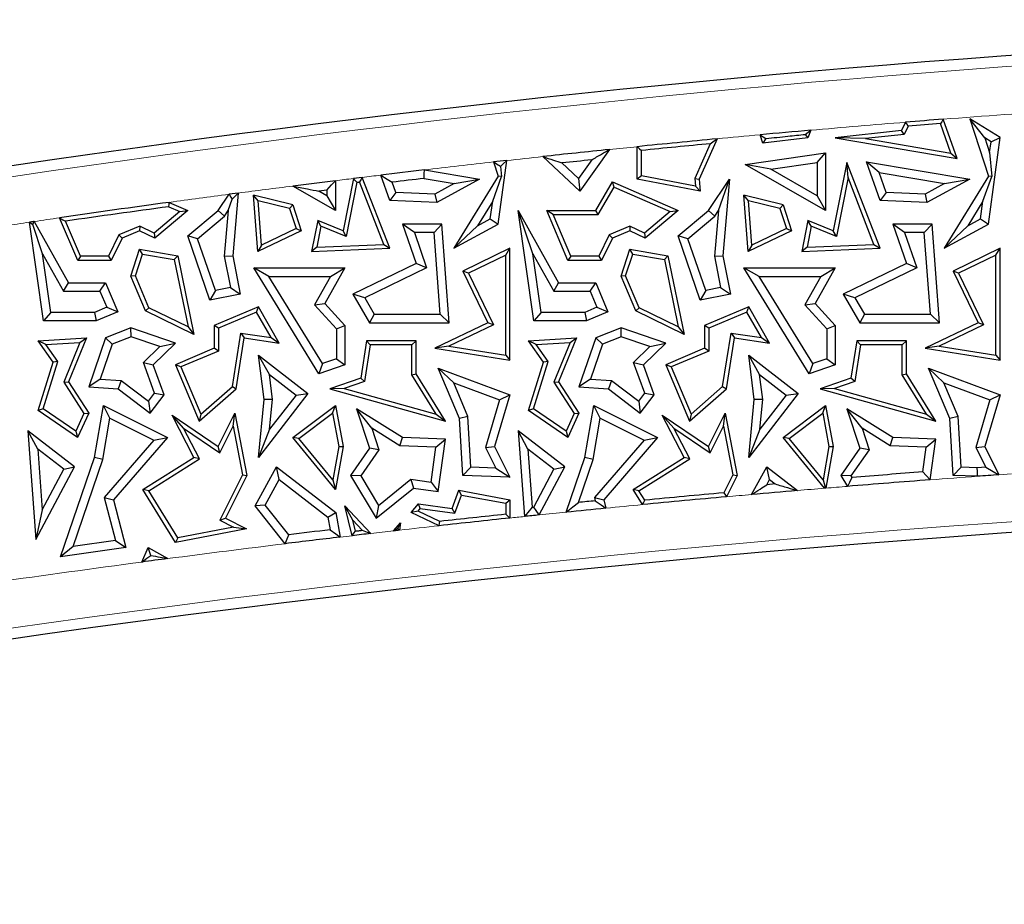
# Model space of a CAD drawing. Units: millimetres. Extents: x 0 to 420, y 0 to 297.
# Drawn here: x 132 to 140, y 136 to 143 of the extents above; entities that cross this region are included whole.
import ezdxf

# ---------------------------------------------------------------- set-up
doc = ezdxf.new("R2010")
doc.units = ezdxf.units.MM

msp = doc.modelspace()

# ---------------------------------------------------------------- linework, layer by layer
at = {"color": 7, "linetype": 'Continuous', "lineweight": 25}
for p, q in [((139.4288, 142.1757), (139.3941, 142.1067)), ((139.4514, 142.1422), (139.417, 142.0738)), ((139.807, 141.9171), (139.7199, 142.1636)), ((139.8602, 141.8723), (139.7442, 142.2009)), ((140.0918, 142.0448), (139.9662, 142.2048)), ((140.2197, 142.049), (139.9662, 142.2048)), ((139.9662, 142.2048), (140.1208, 141.7244)), ((138.2343, 142.0009), (138.2115, 142.0704)), ((138.6124, 142.0456), (138.2343, 142.0009)), ((138.59, 142.0738), (138.6124, 142.0456)), ((138.635, 142.1086), (138.6124, 142.0456)), ((139.3941, 142.1067), (138.8401, 142.0456)), ((139.0943, 142.0382), (138.8401, 142.0456)), ((138.8401, 142.0456), (139.8602, 141.8723)), ((139.417, 142.0738), (139.0943, 142.0382)), ((139.417, 142.0738), (139.3941, 142.1067)), ((140.1208, 141.3233), (140.2197, 142.049)), ((140.1436, 142.013), (140.2197, 142.049)), ((137.1846, 141.6986), (137.1846, 141.9712)), ((137.7954, 141.9959), (137.6654, 141.7046)), ((137.8523, 142.0368), (137.7014, 141.6986)), ((138.2588, 142.0393), (138.2343, 142.0009)), ((138.2608, 142.0395), (138.2588, 142.0393)), ((138.2588, 142.0393), (138.2608, 142.0395)), ((138.2588, 142.0393), (138.2588, 142.0393)), ((139.0943, 142.0382), (139.807, 141.9171)), ((140.1436, 142.013), (140.0918, 142.0448)), ((140.0918, 142.0448), (140.1312, 141.9222)), ((140.1312, 141.9222), (140.1436, 142.013)), ((136.7041, 141.5989), (136.3944, 141.8884)), ((136.9512, 141.9473), (136.7041, 141.5989)), ((137.2199, 141.7278), (137.2199, 141.9393)), ((138.0879, 141.8228), (138.7597, 141.9198)), ((138.6892, 141.8384), (138.7597, 141.9198)), ((138.7597, 141.9198), (138.7597, 141.4387)), ((139.807, 141.9171), (139.8602, 141.8723)), ((140.1312, 141.9222), (140.149, 141.721)), ((136.0933, 141.8553), (135.9826, 141.843)), ((135.9826, 141.843), (136.0208, 141.7244)), ((136.0208, 141.3233), (136.0933, 141.8553)), ((136.0416, 141.8049), (136.049, 141.721)), ((136.6933, 141.7055), (136.5551, 141.8347)), ((136.8036, 141.861), (136.6933, 141.7055)), ((138.3008, 141.7823), (138.0879, 141.8228)), ((138.7597, 141.4387), (138.0879, 141.8228)), ((138.3008, 141.7823), (138.6892, 141.8384)), ((138.6892, 141.8384), (138.6892, 141.5603)), ((138.9367, 141.8389), (138.8237, 141.2684)), ((138.9477, 141.713), (138.9367, 141.8389)), ((139.2149, 141.1213), (138.9367, 141.8389)), ((139.2068, 141.7552), (139.1004, 141.8446)), ((139.1004, 141.8446), (139.9662, 141.6986)), ((139.2149, 141.5205), (139.1004, 141.8446)), ((135.1149, 141.5205), (135.0398, 141.7333)), ((135.4038, 141.7766), (135.8662, 141.6986)), ((136.0208, 141.7244), (135.65, 141.1213)), ((135.976, 141.5168), (136.049, 141.721)), ((136.049, 141.721), (136.0208, 141.7244)), ((137.2199, 141.7278), (137.1846, 141.6986)), ((137.6711, 141.6422), (137.2199, 141.7278)), ((138.6892, 141.5603), (138.3008, 141.7823)), ((139.2068, 141.7552), (139.7534, 141.663)), ((139.2656, 141.5889), (139.2068, 141.7552)), ((140.1208, 141.7244), (139.75, 141.1213)), ((140.076, 141.5168), (140.149, 141.721)), ((140.149, 141.721), (140.1208, 141.7244)), ((134.6597, 141.4387), (134.304, 141.6421)), ((134.6597, 141.6868), (134.6597, 141.4387)), ((134.8102, 141.7053), (134.7237, 141.2684)), ((134.8399, 141.6734), (134.75, 141.2196)), ((134.8849, 141.7145), (134.8102, 141.7053)), ((135.0642, 141.1544), (134.862, 141.6762)), ((135.1149, 141.1213), (134.8849, 141.7145)), ((135.1656, 141.5889), (135.1356, 141.6738)), ((135.4021, 141.7054), (135.6534, 141.663)), ((135.6534, 141.663), (135.491, 141.5745)), ((135.8662, 141.6986), (135.5075, 141.5031)), ((135.6534, 141.663), (135.8662, 141.6986)), ((136.6933, 141.7055), (136.7041, 141.5989)), ((136.8371, 141.4387), (136.9761, 141.676)), ((136.9907, 141.6313), (136.9761, 141.676)), ((136.9761, 141.676), (137.5256, 141.4387)), ((137.7105, 141.5989), (137.1846, 141.6986)), ((137.6654, 141.7046), (137.6711, 141.6422)), ((137.6654, 141.7046), (137.7014, 141.6986)), ((137.6711, 141.6422), (137.7105, 141.5989)), ((137.7014, 141.6986), (137.7105, 141.5989)), ((137.7795, 141.4387), (137.9572, 141.6986)), ((137.8633, 141.4363), (137.9572, 141.6986)), ((137.9572, 141.6986), (137.9009, 141.0595)), ((138.9477, 141.713), (138.85, 141.2196)), ((139.1642, 141.1544), (138.9477, 141.713)), ((139.7534, 141.663), (139.591, 141.5745)), ((139.9662, 141.6986), (139.6075, 141.5031)), ((139.7534, 141.663), (139.9662, 141.6986)), ((133.6795, 141.4387), (133.7713, 141.5729)), ((133.847, 141.5829), (133.7713, 141.5729)), ((133.847, 141.5829), (133.8009, 141.0595)), ((134.0143, 141.519), (133.9755, 141.565)), ((134.0113, 141.094), (133.9755, 141.565)), ((134.304, 141.4834), (133.9755, 141.565)), ((134.5892, 141.6069), (134.5222, 141.5985)), ((134.5892, 141.5603), (134.5222, 141.5985)), ((134.5892, 141.6069), (134.5892, 141.5603)), ((134.5892, 141.5603), (134.6597, 141.4387)), ((135.1656, 141.5889), (135.1149, 141.5205)), ((135.491, 141.5745), (135.1656, 141.5889)), ((135.491, 141.5745), (135.5075, 141.5031)), ((136.8573, 141.4034), (136.9907, 141.6313)), ((136.9907, 141.6313), (137.4592, 141.4289)), ((138.1143, 141.519), (138.0755, 141.565)), ((138.404, 141.4834), (138.0755, 141.565)), ((138.1113, 141.094), (138.0755, 141.565)), ((138.6892, 141.5603), (138.7597, 141.4387)), ((139.2656, 141.5889), (139.2149, 141.5205)), ((139.591, 141.5745), (139.2656, 141.5889)), ((139.591, 141.5745), (139.6075, 141.5031)), ((133.2656, 141.4693), (133.3592, 141.4289)), ((133.2706, 141.5056), (133.4256, 141.4387)), ((133.7633, 141.4363), (133.7971, 141.5309)), ((134.0425, 141.1481), (134.0143, 141.519)), ((134.2766, 141.4538), (134.0143, 141.519)), ((134.2766, 141.4538), (134.304, 141.4834)), ((134.304, 141.4834), (134.3745, 141.2684)), ((135.5075, 141.5031), (135.1149, 141.5205)), ((135.976, 141.5168), (135.8488, 141.3099)), ((135.9557, 141.3682), (135.976, 141.5168)), ((138.3766, 141.4538), (138.1143, 141.519)), ((138.1425, 141.1481), (138.1143, 141.519)), ((138.3766, 141.4538), (138.404, 141.4834)), ((138.404, 141.4834), (138.4745, 141.2684)), ((139.6075, 141.5031), (139.2149, 141.5205)), ((140.076, 141.5168), (139.9488, 141.3099)), ((140.0557, 141.3682), (140.076, 141.5168)), ((133.3592, 141.4289), (133.1445, 141.2482)), ((133.4256, 141.4387), (133.1497, 141.2065)), ((133.3592, 141.4289), (133.4256, 141.4387)), ((133.4256, 141.2245), (133.6795, 141.4387)), ((133.508, 141.2017), (133.7323, 141.391)), ((133.7323, 141.391), (133.6795, 141.4387)), ((133.7633, 141.4363), (133.7297, 141.0557)), ((133.7323, 141.391), (133.7633, 141.4363)), ((134.2766, 141.4538), (134.3313, 141.2868)), ((136.3116, 141.0741), (136.1887, 141.4387)), ((136.1887, 141.4387), (136.5272, 140.8329)), ((136.3197, 140.5148), (136.1887, 141.4387)), ((136.4805, 141.4034), (136.4273, 141.4387)), ((136.4273, 141.4387), (136.8371, 141.4387)), ((136.605, 141.0191), (136.4273, 141.4387)), ((136.6284, 141.0544), (136.4805, 141.4034)), ((136.4805, 141.4034), (136.8573, 141.4034)), ((136.8573, 141.4034), (136.8371, 141.4387)), ((137.4592, 141.4289), (137.2445, 141.2482)), ((137.5256, 141.4387), (137.2497, 141.2065)), ((137.4592, 141.4289), (137.5256, 141.4387)), ((137.5256, 141.2245), (137.7795, 141.4387)), ((137.608, 141.2017), (137.8323, 141.391)), ((137.8323, 141.391), (137.7795, 141.4387)), ((137.8633, 141.4363), (137.8297, 141.0557)), ((137.8323, 141.391), (137.8633, 141.4363)), ((138.3766, 141.4538), (138.4313, 141.2868)), ((132.2197, 140.5148), (132.1028, 141.3397)), ((132.2116, 141.0741), (132.1286, 141.3204)), ((132.1409, 141.3453), (132.4272, 140.8329)), ((132.505, 141.0191), (132.3537, 141.3764)), ((132.5284, 141.0544), (132.404, 141.3481)), ((133.0234, 141.3072), (132.8502, 141.2338)), ((133.0234, 141.3072), (133.0224, 141.2684)), ((133.1445, 141.2482), (133.0234, 141.3072)), ((134.5124, 141.3547), (134.4608, 141.094)), ((134.5387, 141.3059), (134.5041, 141.1311)), ((134.5387, 141.3059), (134.5124, 141.3547)), ((134.7237, 141.2684), (134.5124, 141.3547)), ((134.75, 141.2196), (134.5387, 141.3059)), ((135.3204, 141.2528), (135.2214, 141.3233)), ((135.2214, 141.3233), (135.3355, 140.9931)), ((135.5507, 141.3233), (135.2214, 141.3233)), ((135.4852, 141.2528), (135.5507, 141.3233)), ((135.6115, 140.4988), (135.5507, 141.3233)), ((135.65, 141.1213), (136.0208, 141.3233)), ((135.8488, 141.3099), (135.65, 141.1213)), ((135.8488, 141.3099), (135.9557, 141.3682)), ((135.9557, 141.3682), (136.0208, 141.3233)), ((137.1234, 141.3072), (136.9502, 141.2338)), ((137.1234, 141.3072), (137.1224, 141.2684)), ((137.2445, 141.2482), (137.1234, 141.3072)), ((138.6124, 141.3547), (138.5608, 141.094)), ((138.6387, 141.3059), (138.6041, 141.1311)), ((138.6387, 141.3059), (138.6124, 141.3547)), ((138.8237, 141.2684), (138.6124, 141.3547)), ((138.85, 141.2196), (138.6387, 141.3059)), ((139.4204, 141.2528), (139.3214, 141.3233)), ((139.6507, 141.3233), (139.3214, 141.3233)), ((139.3214, 141.3233), (139.4355, 140.9931)), ((139.5852, 141.2528), (139.6507, 141.3233)), ((139.7115, 140.4988), (139.6507, 141.3233)), ((139.75, 141.1213), (140.1208, 141.3233)), ((139.9488, 141.3099), (139.75, 141.1213)), ((139.9488, 141.3099), (140.0557, 141.3682)), ((140.0557, 141.3682), (140.1208, 141.3233)), ((132.8502, 141.2338), (132.7628, 141.0544)), ((132.8502, 141.2338), (132.8761, 141.2065)), ((133.0224, 141.2684), (132.8761, 141.2065)), ((133.1497, 141.2065), (133.0224, 141.2684)), ((133.1445, 141.2482), (133.1497, 141.2065)), ((133.508, 141.2017), (133.4256, 141.2245)), ((133.6105, 140.6871), (133.4256, 141.2245)), ((134.3745, 141.2684), (134.0113, 141.094)), ((134.3313, 141.2868), (134.0425, 141.1481)), ((134.3313, 141.2868), (134.3745, 141.2684)), ((134.75, 141.2196), (134.7237, 141.2684)), ((135.3204, 141.2528), (135.4226, 140.9569)), ((135.4852, 141.2528), (135.3204, 141.2528)), ((135.5356, 140.5694), (135.4852, 141.2528)), ((136.9502, 141.2338), (136.8628, 141.0544)), ((136.9502, 141.2338), (136.9761, 141.2065)), ((137.1224, 141.2684), (136.9761, 141.2065)), ((137.2497, 141.2065), (137.1224, 141.2684)), ((137.2445, 141.2482), (137.2497, 141.2065)), ((137.608, 141.2017), (137.5256, 141.2245)), ((137.7105, 140.6871), (137.5256, 141.2245)), ((138.4745, 141.2684), (138.1113, 141.094)), ((138.4313, 141.2868), (138.1425, 141.1481)), ((138.4313, 141.2868), (138.4745, 141.2684)), ((138.85, 141.2196), (138.8237, 141.2684)), ((139.5852, 141.2528), (139.4204, 141.2528)), ((139.4204, 141.2528), (139.5226, 140.9569)), ((139.6356, 140.5694), (139.5852, 141.2528)), ((132.8761, 141.2065), (132.7849, 141.0191)), ((133.6572, 140.7682), (133.508, 141.2017)), ((134.0425, 141.1481), (134.0113, 141.094)), ((134.5041, 141.1311), (135.0642, 141.1544)), ((135.0642, 141.1544), (135.1149, 141.1213)), ((136.9761, 141.2065), (136.8849, 141.0191)), ((137.7572, 140.7682), (137.608, 141.2017)), ((138.1425, 141.1481), (138.1113, 141.094)), ((138.6041, 141.1311), (139.1642, 141.1544)), ((139.1642, 141.1544), (139.2149, 141.1213)), ((132.2116, 141.0741), (132.3858, 140.7624)), ((132.2809, 140.5853), (132.2116, 141.0741)), ((132.9492, 140.8894), (133.0224, 141.1128)), ((132.9869, 140.891), (133.0464, 141.073)), ((133.0464, 141.073), (133.0224, 141.1128)), ((133.0224, 141.1128), (133.3409, 141.0595)), ((133.0464, 141.073), (133.3112, 141.0287)), ((133.3112, 141.0287), (133.3409, 141.0595)), ((133.3409, 141.0595), (133.477, 140.401)), ((133.7297, 141.0557), (133.8009, 141.0595)), ((133.8009, 141.0595), (133.8643, 140.7371)), ((134.5041, 141.1311), (134.4608, 141.094)), ((134.4608, 141.094), (135.1149, 141.1213)), ((136.1197, 141.1213), (135.7254, 140.9304)), ((136.0844, 141.065), (135.7725, 140.914)), ((136.0844, 141.065), (136.1197, 141.1213)), ((136.0844, 140.2277), (136.0844, 141.065)), ((136.1197, 140.1865), (136.1197, 141.1213)), ((136.3116, 141.0741), (136.4858, 140.7624)), ((136.3809, 140.5853), (136.3116, 141.0741)), ((137.0492, 140.8894), (137.1224, 141.1128)), ((137.0869, 140.891), (137.1464, 141.073)), ((137.1464, 141.073), (137.1224, 141.1128)), ((137.1224, 141.1128), (137.4409, 141.0595)), ((137.1464, 141.073), (137.4112, 141.0287)), ((137.4112, 141.0287), (137.4409, 141.0595)), ((137.4409, 141.0595), (137.577, 140.401)), ((137.8297, 141.0557), (137.9009, 141.0595)), ((137.9009, 141.0595), (137.9643, 140.7371)), ((138.6041, 141.1311), (138.5608, 141.094)), ((138.5608, 141.094), (139.2149, 141.1213)), ((140.2197, 141.1213), (139.8254, 140.9304)), ((140.1844, 141.065), (139.8725, 140.914)), ((140.1844, 141.065), (140.2197, 141.1213)), ((140.1844, 140.2277), (140.1844, 141.065)), ((140.2197, 140.1865), (140.2197, 141.1213)), ((132.5284, 141.0544), (132.505, 141.0191)), ((132.7849, 141.0191), (132.505, 141.0191)), ((132.7628, 141.0544), (132.5284, 141.0544)), ((132.7628, 141.0544), (132.7849, 141.0191)), ((133.3112, 141.0287), (133.428, 140.4641)), ((133.7297, 141.0557), (133.7815, 140.7927)), ((135.3355, 140.9931), (134.8062, 140.7371)), ((135.4226, 140.9569), (135.3355, 140.9931)), ((136.6284, 141.0544), (136.605, 141.0191)), ((136.8849, 141.0191), (136.605, 141.0191)), ((136.8628, 141.0544), (136.6284, 141.0544)), ((136.8628, 141.0544), (136.8849, 141.0191)), ((137.4112, 141.0287), (137.528, 140.4641)), ((137.8297, 141.0557), (137.8815, 140.7927)), ((139.4355, 140.9931), (138.9062, 140.7371)), ((139.5226, 140.9569), (139.4355, 140.9931)), ((134.1035, 140.8864), (133.9771, 140.957)), ((133.9771, 140.957), (134.7401, 140.957)), ((134.5221, 140.0728), (133.9771, 140.957)), ((134.7401, 140.957), (134.5719, 140.6586)), ((134.6194, 140.8864), (134.7401, 140.957)), ((135.4226, 140.9569), (134.9055, 140.7068)), ((135.7725, 140.914), (135.7254, 140.9304)), ((135.7254, 140.9304), (135.9342, 140.4988)), ((135.7725, 140.914), (135.9813, 140.4825)), ((138.2035, 140.8864), (138.0771, 140.957)), ((138.0771, 140.957), (138.8401, 140.957)), ((138.6221, 140.0728), (138.0771, 140.957)), ((138.8401, 140.957), (138.6719, 140.6586)), ((138.7194, 140.8864), (138.8401, 140.957)), ((139.5226, 140.9569), (139.0055, 140.7068)), ((139.8725, 140.914), (139.8254, 140.9304)), ((139.8254, 140.9304), (140.0342, 140.4988)), ((139.8725, 140.914), (140.0813, 140.4825)), ((132.3858, 140.7624), (132.4272, 140.8329)), ((132.4272, 140.8329), (132.7371, 140.8329)), ((132.6904, 140.7624), (132.7371, 140.8329)), ((132.7371, 140.8329), (132.8395, 140.5912)), ((132.9869, 140.891), (132.9492, 140.8894)), ((133.0728, 140.5978), (132.9492, 140.8894)), ((133.1001, 140.6238), (132.9869, 140.891)), ((134.1035, 140.8864), (134.6194, 140.8864)), ((134.5526, 140.1578), (134.1035, 140.8864)), ((134.6194, 140.8864), (134.4852, 140.6486)), ((136.4858, 140.7624), (136.5272, 140.8329)), ((136.5272, 140.8329), (136.8371, 140.8329)), ((136.7904, 140.7624), (136.8371, 140.8329)), ((136.8371, 140.8329), (136.9395, 140.5912)), ((137.0869, 140.891), (137.0492, 140.8894)), ((137.1728, 140.5978), (137.0492, 140.8894)), ((137.2001, 140.6238), (137.0869, 140.891)), ((138.2035, 140.8864), (138.7194, 140.8864)), ((138.6526, 140.1578), (138.2035, 140.8864)), ((138.7194, 140.8864), (138.5852, 140.6486)), ((132.3858, 140.7624), (132.6904, 140.7624)), ((132.6904, 140.7624), (132.7471, 140.6286)), ((133.6572, 140.7682), (133.6105, 140.6871)), ((133.8643, 140.7371), (133.6105, 140.6871)), ((133.7815, 140.7927), (133.6572, 140.7682)), ((133.7815, 140.7927), (133.8643, 140.7371)), ((134.9055, 140.7068), (134.8062, 140.7371)), ((134.8062, 140.7371), (134.9447, 140.4988)), ((136.4858, 140.7624), (136.7904, 140.7624)), ((136.7904, 140.7624), (136.8471, 140.6286)), ((137.7572, 140.7682), (137.7105, 140.6871)), ((137.9643, 140.7371), (137.7105, 140.6871)), ((137.8815, 140.7927), (137.7572, 140.7682)), ((137.8815, 140.7927), (137.9643, 140.7371)), ((139.0055, 140.7068), (138.9062, 140.7371)), ((138.9062, 140.7371), (139.0447, 140.4988)), ((134.4852, 140.6486), (134.5719, 140.6586)), ((134.4852, 140.6486), (134.6696, 140.4485)), ((134.5719, 140.6586), (134.7401, 140.476)), ((134.9055, 140.7068), (134.9853, 140.5694)), ((138.5852, 140.6486), (138.6719, 140.6586)), ((138.5852, 140.6486), (138.7696, 140.4485)), ((138.6719, 140.6586), (138.8401, 140.476)), ((139.0055, 140.7068), (139.0853, 140.5694)), ((132.2809, 140.5853), (132.2197, 140.5148)), ((132.6449, 140.5853), (132.2809, 140.5853)), ((132.7471, 140.6286), (132.6449, 140.5853)), ((132.6449, 140.5853), (132.6592, 140.5148)), ((132.8395, 140.5912), (132.6592, 140.5148)), ((132.7471, 140.6286), (132.8395, 140.5912)), ((133.1001, 140.6238), (133.0728, 140.5978)), ((133.477, 140.401), (133.0728, 140.5978)), ((133.428, 140.4641), (133.1001, 140.6238)), ((134.0163, 140.6322), (133.6465, 140.4755)), ((134.0013, 140.5875), (133.6818, 140.4521)), ((134.0013, 140.5875), (134.0163, 140.6322)), ((134.1235, 140.3744), (134.0013, 140.5875)), ((134.1903, 140.3288), (134.0163, 140.6322)), ((134.9853, 140.5694), (134.9447, 140.4988)), ((134.9853, 140.5694), (135.5356, 140.5694)), ((135.5356, 140.5694), (135.6115, 140.4988)), ((136.3809, 140.5853), (136.3197, 140.5148)), ((136.7449, 140.5853), (136.3809, 140.5853)), ((136.8471, 140.6286), (136.7449, 140.5853)), ((136.7449, 140.5853), (136.7592, 140.5148)), ((136.9395, 140.5912), (136.7592, 140.5148)), ((136.8471, 140.6286), (136.9395, 140.5912)), ((137.2001, 140.6238), (137.1728, 140.5978)), ((137.577, 140.401), (137.1728, 140.5978)), ((137.528, 140.4641), (137.2001, 140.6238)), ((138.1163, 140.6322), (137.7465, 140.4755)), ((138.1013, 140.5875), (137.7818, 140.4521)), ((138.1013, 140.5875), (138.1163, 140.6322)), ((138.2235, 140.3744), (138.1013, 140.5875)), ((138.2903, 140.3288), (138.1163, 140.6322)), ((139.0853, 140.5694), (139.0447, 140.4988)), ((139.0853, 140.5694), (139.6356, 140.5694)), ((139.6356, 140.5694), (139.7115, 140.4988)), ((132.6592, 140.5148), (132.2197, 140.5148)), ((134.9447, 140.4988), (135.6115, 140.4988)), ((135.9342, 140.4988), (135.4922, 140.2849)), ((135.9813, 140.4825), (135.609, 140.3023)), ((135.9813, 140.4825), (135.9342, 140.4988)), ((136.7592, 140.5148), (136.3197, 140.5148)), ((139.0447, 140.4988), (139.7115, 140.4988)), ((140.0342, 140.4988), (139.5922, 140.2849)), ((140.0813, 140.4825), (139.709, 140.3023)), ((140.0813, 140.4825), (140.0342, 140.4988)), ((132.9492, 140.4566), (132.7371, 140.3721)), ((132.9511, 140.3814), (132.9492, 140.4566)), ((133.3221, 140.3288), (132.9492, 140.4566)), ((133.428, 140.4641), (133.477, 140.401)), ((133.6818, 140.4521), (133.6465, 140.4755)), ((133.6465, 140.4755), (133.6465, 140.2849)), ((133.6818, 140.4521), (133.6818, 140.2616)), ((133.7986, 139.9644), (133.869, 140.4122)), ((133.869, 140.4122), (133.8984, 140.3721)), ((133.869, 140.4122), (134.1235, 140.3744)), ((134.6696, 140.4485), (134.7401, 140.476)), ((134.6696, 140.4485), (134.6696, 140.1979)), ((134.7401, 140.476), (134.7401, 140.1475)), ((137.0492, 140.4566), (136.8371, 140.3721)), ((137.0511, 140.3814), (137.0492, 140.4566)), ((137.4221, 140.3288), (137.0492, 140.4566)), ((137.528, 140.4641), (137.577, 140.401)), ((137.7818, 140.4521), (137.7465, 140.4755)), ((137.7465, 140.4755), (137.7465, 140.2849)), ((137.7818, 140.4521), (137.7818, 140.2616)), ((137.8986, 139.9644), (137.969, 140.4122)), ((137.969, 140.4122), (137.9984, 140.3721)), ((137.969, 140.4122), (138.2235, 140.3744)), ((138.7696, 140.4485), (138.8401, 140.476)), ((138.7696, 140.4485), (138.7696, 140.1979)), ((138.8401, 140.476), (138.8401, 140.1475)), ((132.1742, 140.3486), (132.5774, 140.3721)), ((132.2392, 140.3171), (132.1742, 140.3486)), ((132.3001, 140.168), (132.1742, 140.3486)), ((132.2392, 140.3171), (132.5236, 140.3337)), ((132.3389, 140.1739), (132.2392, 140.3171)), ((132.5236, 140.3337), (132.3875, 140.001)), ((132.5774, 140.3721), (132.4272, 140.0048)), ((132.5236, 140.3337), (132.5774, 140.3721)), ((132.7371, 140.3721), (132.5972, 139.9638)), ((132.7933, 140.3186), (132.6936, 140.0276)), ((132.7933, 140.3186), (132.7371, 140.3721)), ((132.9511, 140.3814), (132.7933, 140.3186)), ((133.1906, 140.2993), (132.9511, 140.3814)), ((133.1357, 140.1475), (133.3221, 140.3288)), ((133.1906, 140.2993), (133.3221, 140.3288)), ((133.8314, 139.9462), (133.8984, 140.3721)), ((133.8984, 140.3721), (134.1903, 140.3288)), ((134.1235, 140.3744), (134.1903, 140.3288)), ((134.9211, 140.3486), (134.8719, 140.0348)), ((134.9513, 140.3133), (134.9211, 140.3486)), ((135.3355, 140.3486), (134.9211, 140.3486)), ((135.3002, 140.3133), (135.3355, 140.3486)), ((135.3355, 140.0728), (135.3355, 140.3486)), ((136.2742, 140.3486), (136.6774, 140.3721)), ((136.3392, 140.3171), (136.2742, 140.3486)), ((136.4001, 140.168), (136.2742, 140.3486)), ((136.3392, 140.3171), (136.6236, 140.3337)), ((136.4389, 140.1739), (136.3392, 140.3171)), ((136.6236, 140.3337), (136.4875, 140.001)), ((136.6774, 140.3721), (136.5272, 140.0048)), ((136.6236, 140.3337), (136.6774, 140.3721)), ((136.8371, 140.3721), (136.6972, 139.9638)), ((136.8933, 140.3186), (136.7936, 140.0276)), ((136.8933, 140.3186), (136.8371, 140.3721)), ((137.0511, 140.3814), (136.8933, 140.3186)), ((137.2906, 140.2993), (137.0511, 140.3814)), ((137.2357, 140.1475), (137.4221, 140.3288)), ((137.2906, 140.2993), (137.4221, 140.3288)), ((137.9314, 139.9462), (137.9984, 140.3721)), ((137.9984, 140.3721), (138.2903, 140.3288)), ((138.2235, 140.3744), (138.2903, 140.3288)), ((139.0211, 140.3486), (138.9719, 140.0348)), ((139.0513, 140.3133), (139.0211, 140.3486)), ((139.4355, 140.3486), (139.0211, 140.3486)), ((139.4002, 140.3133), (139.4355, 140.3486)), ((139.4355, 140.0728), (139.4355, 140.3486)), ((133.0538, 140.1663), (133.1906, 140.2993)), ((133.6465, 140.2849), (133.3221, 140.1475)), ((133.6818, 140.2616), (133.3684, 140.1288)), ((133.6818, 140.2616), (133.6465, 140.2849)), ((134.9513, 140.3133), (134.9034, 140.0084)), ((135.3002, 140.3133), (134.9513, 140.3133)), ((135.3002, 140.0628), (135.3002, 140.3133)), ((135.609, 140.3023), (135.4922, 140.2849)), ((135.4922, 140.2849), (136.1197, 140.1865)), ((135.609, 140.3023), (136.0844, 140.2277)), ((137.1538, 140.1663), (137.2906, 140.2993)), ((137.7465, 140.2849), (137.4221, 140.1475)), ((137.7818, 140.2616), (137.4684, 140.1288)), ((137.7818, 140.2616), (137.7465, 140.2849)), ((139.0513, 140.3133), (139.0034, 140.0084)), ((139.4002, 140.3133), (139.0513, 140.3133)), ((139.4002, 140.0628), (139.4002, 140.3133)), ((139.709, 140.3023), (139.5922, 140.2849)), ((139.5922, 140.2849), (140.2197, 140.1865)), ((139.709, 140.3023), (140.1844, 140.2277)), ((132.1742, 139.7642), (132.3001, 140.168)), ((132.2156, 139.7786), (132.3389, 140.1739)), ((132.3389, 140.1739), (132.3001, 140.168)), ((133.0538, 140.1663), (133.1357, 140.1475)), ((133.1472, 139.909), (133.0538, 140.1663)), ((134.1076, 140.0665), (134.0163, 140.2263)), ((134.0163, 140.2263), (134.4297, 139.9066)), ((134.0631, 139.8569), (134.0163, 140.2263)), ((134.5526, 140.1578), (134.5221, 140.0728)), ((134.6696, 140.1979), (134.5526, 140.1578)), ((134.6696, 140.1979), (134.7401, 140.1475)), ((136.0844, 140.2277), (136.1197, 140.1865)), ((136.2742, 139.7642), (136.4001, 140.168)), ((136.3156, 139.7786), (136.4389, 140.1739)), ((136.4389, 140.1739), (136.4001, 140.168)), ((137.1538, 140.1663), (137.2357, 140.1475)), ((137.2472, 139.909), (137.1538, 140.1663)), ((138.2076, 140.0665), (138.1163, 140.2263)), ((138.1163, 140.2263), (138.5297, 139.9066)), ((138.1631, 139.8569), (138.1163, 140.2263)), ((138.6526, 140.1578), (138.6221, 140.0728)), ((138.7696, 140.1979), (138.6526, 140.1578)), ((138.7696, 140.1979), (138.8401, 140.1475)), ((140.1844, 140.2277), (140.2197, 140.1865)), ((133.2266, 139.897), (133.1357, 140.1475)), ((133.3684, 140.1288), (133.3221, 140.1475)), ((133.3221, 140.1475), (133.5215, 139.677)), ((133.3684, 140.1288), (133.535, 139.7355)), ((134.7401, 140.1475), (134.5221, 140.0728)), ((135.3002, 140.0628), (135.3355, 140.0728)), ((135.5812, 139.677), (135.3355, 140.0728)), ((135.6494, 139.9959), (135.5207, 140.1188)), ((135.5207, 140.1188), (136.1197, 139.897)), ((135.699, 139.6978), (135.5207, 140.1188)), ((137.3266, 139.897), (137.2357, 140.1475)), ((137.4684, 140.1288), (137.4221, 140.1475)), ((137.4221, 140.1475), (137.6215, 139.677)), ((137.4684, 140.1288), (137.635, 139.7355)), ((138.8401, 140.1475), (138.6221, 140.0728)), ((139.4002, 140.0628), (139.4355, 140.0728)), ((139.6812, 139.677), (139.4355, 140.0728)), ((139.7494, 139.9959), (139.6207, 140.1188)), ((139.799, 139.6978), (139.6207, 140.1188)), ((139.6207, 140.1188), (140.2197, 139.897)), ((132.3875, 140.001), (132.4272, 140.0048)), ((132.3875, 140.001), (132.5571, 139.7406)), ((132.4272, 140.0048), (132.5972, 139.7436)), ((132.6936, 140.0276), (132.5972, 139.9638)), ((132.6936, 140.0276), (132.8691, 140.0151)), ((132.8691, 140.0151), (132.8432, 139.9462)), ((132.8691, 140.0151), (133.0966, 139.8424)), ((134.134, 139.8579), (134.1076, 140.0665)), ((134.1076, 140.0665), (134.3308, 139.8939)), ((134.8719, 140.0348), (134.6144, 139.9462)), ((134.9034, 140.0084), (134.7331, 139.9498)), ((134.9034, 140.0084), (134.8719, 140.0348)), ((135.5036, 139.7352), (135.3002, 140.0628)), ((135.6494, 139.9959), (136.0333, 139.8537)), ((135.7688, 139.714), (135.6494, 139.9959)), ((136.4875, 140.001), (136.5272, 140.0048)), ((136.4875, 140.001), (136.6571, 139.7406)), ((136.5272, 140.0048), (136.6972, 139.7436)), ((136.7936, 140.0276), (136.6972, 139.9638)), ((136.7936, 140.0276), (136.9691, 140.0151)), ((136.9691, 140.0151), (136.9432, 139.9462)), ((136.9691, 140.0151), (137.1966, 139.8424)), ((138.2076, 140.0665), (138.4308, 139.8939)), ((138.234, 139.8579), (138.2076, 140.0665)), ((138.9719, 140.0348), (138.7144, 139.9462)), ((139.0034, 140.0084), (138.8331, 139.9498)), ((139.0034, 140.0084), (138.9719, 140.0348)), ((139.6036, 139.7352), (139.4002, 140.0628)), ((139.8688, 139.714), (139.7494, 139.9959)), ((139.7494, 139.9959), (140.1333, 139.8537)), ((132.5972, 139.9638), (132.8432, 139.9462)), ((132.8432, 139.9462), (133.1101, 139.7436)), ((133.0966, 139.8424), (133.1472, 139.909)), ((133.1472, 139.909), (133.2266, 139.897)), ((133.5215, 139.677), (133.8314, 139.9462)), ((133.535, 139.7355), (133.7986, 139.9644)), ((133.7986, 139.9644), (133.8314, 139.9462)), ((134.4297, 139.9066), (134.0163, 139.372)), ((134.3308, 139.8939), (134.4297, 139.9066)), ((134.7331, 139.9498), (134.6144, 139.9462)), ((134.6144, 139.9462), (135.5812, 139.677)), ((134.7331, 139.9498), (135.5036, 139.7352)), ((136.6972, 139.9638), (136.9432, 139.9462)), ((136.9432, 139.9462), (137.2101, 139.7436)), ((137.1966, 139.8424), (137.2472, 139.909)), ((137.2472, 139.909), (137.3266, 139.897)), ((137.6215, 139.677), (137.9314, 139.9462)), ((137.635, 139.7355), (137.8986, 139.9644)), ((137.8986, 139.9644), (137.9314, 139.9462)), ((138.5297, 139.9066), (138.1163, 139.372)), ((138.4308, 139.8939), (138.5297, 139.9066)), ((138.8331, 139.9498), (138.7144, 139.9462)), ((138.7144, 139.9462), (139.6812, 139.677)), ((138.8331, 139.9498), (139.6036, 139.7352)), ((133.0966, 139.8424), (133.1101, 139.7436)), ((133.1101, 139.7436), (133.2266, 139.897)), ((134.0163, 139.372), (134.0631, 139.8569)), ((134.134, 139.8579), (134.0631, 139.8569)), ((134.3308, 139.8939), (134.11, 139.6084)), ((134.11, 139.6084), (134.134, 139.8579)), ((136.0333, 139.8537), (135.9155, 139.4564)), ((136.1197, 139.897), (135.991, 139.4632)), ((136.0333, 139.8537), (136.1197, 139.897)), ((137.1966, 139.8424), (137.2101, 139.7436)), ((137.2101, 139.7436), (137.3266, 139.897)), ((138.1163, 139.372), (138.1631, 139.8569)), ((138.234, 139.8579), (138.1631, 139.8569)), ((138.4308, 139.8939), (138.21, 139.6084)), ((138.21, 139.6084), (138.234, 139.8579)), ((140.1333, 139.8537), (140.0155, 139.4564)), ((140.2197, 139.897), (140.091, 139.4632)), ((140.1333, 139.8537), (140.2197, 139.897)), ((132.2156, 139.7786), (132.1742, 139.7642)), ((132.5035, 139.538), (132.1742, 139.7642)), ((132.4888, 139.5909), (132.2156, 139.7786)), ((132.5571, 139.7406), (132.4888, 139.5909)), ((132.5972, 139.7436), (132.5035, 139.538)), ((132.5571, 139.7406), (132.5972, 139.7436)), ((132.6465, 139.372), (132.7202, 139.8053)), ((132.7737, 139.6997), (132.7202, 139.8053)), ((132.7202, 139.8053), (133.2546, 139.538)), ((133.6795, 139.4632), (133.8194, 139.7428)), ((133.8045, 139.6343), (133.8194, 139.7428)), ((133.8194, 139.7428), (133.9205, 139.2222)), ((134.304, 139.538), (134.6597, 139.8053)), ((134.3546, 139.532), (134.6355, 139.743)), ((134.6355, 139.743), (134.6597, 139.8053)), ((134.6355, 139.743), (134.6878, 139.463)), ((134.6597, 139.8053), (134.7237, 139.4632)), ((134.9641, 139.6164), (134.8367, 139.7789)), ((134.8367, 139.7789), (134.9447, 139.4486)), ((135.2214, 139.5392), (134.8367, 139.7789)), ((136.3156, 139.7786), (136.2742, 139.7642)), ((136.6035, 139.538), (136.2742, 139.7642)), ((136.5888, 139.5909), (136.3156, 139.7786)), ((136.6571, 139.7406), (136.5888, 139.5909)), ((136.6972, 139.7436), (136.6035, 139.538)), ((136.6571, 139.7406), (136.6972, 139.7436)), ((136.7465, 139.372), (136.8202, 139.8053)), ((136.8737, 139.6997), (136.8202, 139.8053)), ((136.8202, 139.8053), (137.3546, 139.538)), ((137.7795, 139.4632), (137.9194, 139.7428)), ((137.9045, 139.6343), (137.9194, 139.7428)), ((137.9194, 139.7428), (138.0205, 139.2222)), ((138.404, 139.538), (138.7597, 139.8053)), ((138.4546, 139.532), (138.7355, 139.743)), ((138.7355, 139.743), (138.7597, 139.8053)), ((138.7355, 139.743), (138.7878, 139.463)), ((138.7597, 139.8053), (138.8237, 139.4632)), ((139.0641, 139.6164), (138.9367, 139.7789)), ((139.3214, 139.5392), (138.9367, 139.7789)), ((138.9367, 139.7789), (139.0447, 139.4486)), ((132.7151, 139.3546), (132.7737, 139.6997)), ((132.7737, 139.6997), (133.1418, 139.5156)), ((133.3891, 139.6177), (133.2935, 139.7253)), ((133.477, 139.372), (133.2935, 139.7253)), ((133.2935, 139.7253), (133.6795, 139.4632)), ((133.535, 139.7355), (133.5215, 139.677)), ((135.5036, 139.7352), (135.5812, 139.677)), ((135.7688, 139.714), (135.699, 139.6978)), ((135.7254, 139.2222), (135.699, 139.6978)), ((135.7922, 139.2903), (135.7688, 139.714)), ((136.8151, 139.3546), (136.8737, 139.6997)), ((136.8737, 139.6997), (137.2418, 139.5156)), ((137.4891, 139.6177), (137.3935, 139.7253)), ((137.577, 139.372), (137.3935, 139.7253)), ((137.3935, 139.7253), (137.7795, 139.4632)), ((137.635, 139.7355), (137.6215, 139.677)), ((139.6036, 139.7352), (139.6812, 139.677)), ((139.8688, 139.714), (139.799, 139.6978)), ((139.8254, 139.2222), (139.799, 139.6978)), ((139.8922, 139.2903), (139.8688, 139.714)), ((132.1705, 139.4415), (132.0887, 139.5939)), ((132.4783, 139.2926), (132.0887, 139.5939)), ((132.0887, 139.5939), (132.1547, 138.6868)), ((132.4888, 139.5909), (132.5035, 139.538)), ((133.5233, 139.3594), (133.3891, 139.6177)), ((133.3891, 139.6177), (133.693, 139.4113)), ((133.693, 139.4113), (133.8045, 139.6343)), ((133.8045, 139.6343), (133.8836, 139.2273)), ((134.11, 139.6084), (134.0163, 139.372)), ((134.9641, 139.6164), (135.0227, 139.4372)), ((135.2, 139.4694), (134.9641, 139.6164)), ((136.2705, 139.4415), (136.1887, 139.5939)), ((136.5783, 139.2926), (136.1887, 139.5939)), ((136.1887, 139.5939), (136.2408, 138.8783)), ((136.5888, 139.5909), (136.6035, 139.538)), ((137.6233, 139.3594), (137.4891, 139.6177)), ((137.4891, 139.6177), (137.793, 139.4113)), ((137.793, 139.4113), (137.9045, 139.6343)), ((137.9045, 139.6343), (137.9836, 139.2273)), ((138.21, 139.6084), (138.1163, 139.372)), ((139.3, 139.4694), (139.0641, 139.6164)), ((139.0641, 139.6164), (139.1227, 139.4372)), ((133.1418, 139.5156), (132.7259, 139.0367)), ((133.2546, 139.538), (132.8036, 139.0185)), ((133.1418, 139.5156), (133.2546, 139.538)), ((134.3546, 139.532), (134.304, 139.538)), ((134.6597, 139.1049), (134.304, 139.538)), ((134.6385, 139.1864), (134.3546, 139.532)), ((135.2, 139.4694), (135.2214, 139.5392)), ((135.5812, 139.5255), (135.2214, 139.5392)), ((135.5007, 139.458), (135.5812, 139.5255)), ((135.5207, 139.0867), (135.5812, 139.5255)), ((137.2418, 139.5156), (136.8259, 139.0367)), ((137.3546, 139.538), (136.9036, 139.0185)), ((137.2418, 139.5156), (137.3546, 139.538)), ((138.4546, 139.532), (138.404, 139.538)), ((138.7515, 139.1149), (138.404, 139.538)), ((138.7385, 139.1864), (138.4546, 139.532)), ((139.3, 139.4694), (139.3214, 139.5392)), ((139.6812, 139.5255), (139.3214, 139.5392)), ((139.6007, 139.458), (139.6812, 139.5255)), ((139.6343, 139.1852), (139.6812, 139.5255)), ((132.388, 139.2733), (132.1705, 139.4415)), ((132.1705, 139.4415), (132.2074, 138.9351)), ((133.693, 139.4113), (133.6795, 139.4632)), ((134.6878, 139.463), (134.6385, 139.1864)), ((134.7237, 139.4632), (134.6597, 139.1049)), ((134.6878, 139.463), (134.7237, 139.4632)), ((134.9447, 139.4486), (134.7876, 139.2222)), ((135.0227, 139.4372), (134.8714, 139.2192)), ((135.0227, 139.4372), (134.9447, 139.4486)), ((135.5007, 139.458), (135.2, 139.4694)), ((135.4605, 139.1662), (135.5007, 139.458)), ((135.9155, 139.4564), (135.991, 139.4632)), ((135.9155, 139.4564), (136.003, 139.2823)), ((135.991, 139.4632), (136.1197, 139.2073)), ((136.488, 139.2733), (136.2705, 139.4415)), ((136.2705, 139.4415), (136.3059, 138.956)), ((137.793, 139.4113), (137.7795, 139.4632)), ((138.7878, 139.463), (138.7385, 139.1864)), ((138.8237, 139.4632), (138.7617, 139.1157)), ((138.7878, 139.463), (138.8237, 139.4632)), ((139.0447, 139.4486), (138.8876, 139.2222)), ((139.1227, 139.4372), (138.9714, 139.2192)), ((139.1227, 139.4372), (139.0447, 139.4486)), ((139.6007, 139.458), (139.3, 139.4694)), ((139.5722, 139.2512), (139.6007, 139.458)), ((140.0155, 139.4564), (140.091, 139.4632)), ((140.0155, 139.4564), (140.0991, 139.2902)), ((140.091, 139.4632), (140.2096, 139.2274)), ((132.3616, 138.5405), (132.6465, 139.372)), ((132.4656, 138.6265), (132.7151, 139.3546)), ((132.7151, 139.3546), (132.6465, 139.372)), ((133.0505, 139.1049), (133.477, 139.372)), ((133.0988, 139.0935), (133.5233, 139.3594)), ((133.5233, 139.3594), (133.477, 139.372)), ((136.5897, 138.9144), (136.7465, 139.372)), ((136.6921, 138.9957), (136.8151, 139.3546)), ((136.8151, 139.3546), (136.7465, 139.372)), ((137.1505, 139.1049), (137.577, 139.372)), ((137.1988, 139.0935), (137.6233, 139.3594)), ((137.6233, 139.3594), (137.577, 139.372)), ((132.1547, 138.6868), (132.4783, 139.2926)), ((132.2074, 138.9351), (132.388, 139.2733)), ((132.388, 139.2733), (132.4783, 139.2926)), ((133.9879, 138.9671), (134.1687, 139.2926)), ((134.1905, 139.1866), (134.1687, 139.2926)), ((134.1687, 139.2926), (134.6624, 138.9111)), ((135.7922, 139.2903), (135.7254, 139.2222)), ((136.003, 139.2823), (135.7922, 139.2903)), ((136.003, 139.2823), (136.1197, 139.2073)), ((136.3193, 138.9574), (136.488, 139.2733)), ((136.3639, 138.8911), (136.5783, 139.2926)), ((136.488, 139.2733), (136.5783, 139.2926)), ((138.1407, 139.0623), (138.2687, 139.2926)), ((138.2905, 139.1866), (138.2687, 139.2926)), ((138.2687, 139.2926), (138.5236, 139.0956)), ((139.8922, 139.2903), (139.8254, 139.2222)), ((140.0285, 139.2851), (139.8922, 139.2903)), ((140.0991, 139.2902), (140.0285, 139.2851)), ((133.8836, 139.2273), (133.6936, 138.8475)), ((133.9205, 139.2222), (133.741, 138.8633)), ((133.8836, 139.2273), (133.9205, 139.2222)), ((134.0724, 138.9741), (134.1905, 139.1866)), ((134.1905, 139.1866), (134.5977, 138.872)), ((134.6385, 139.1864), (134.6597, 139.1049)), ((134.8714, 139.2192), (134.7876, 139.2222)), ((134.7876, 139.2222), (135.0004, 138.8633)), ((134.8714, 139.2192), (135.0195, 138.9694)), ((135.0195, 138.9694), (135.2918, 139.1895)), ((135.2918, 139.1895), (135.3124, 139.1154)), ((135.2918, 139.1895), (135.4605, 139.1662)), ((135.4605, 139.1662), (135.5207, 139.0867)), ((136.1197, 139.2073), (135.7254, 139.2222)), ((137.9836, 139.2273), (137.9083, 139.0769)), ((138.0205, 139.2222), (137.9311, 139.0435)), ((137.9836, 139.2273), (138.0205, 139.2222)), ((138.2669, 139.1442), (138.2905, 139.1866)), ((138.2905, 139.1866), (138.3374, 139.1504)), ((138.7385, 139.1864), (138.755, 139.1231)), ((138.8876, 139.2222), (138.9419, 139.1306)), ((138.9714, 139.2192), (138.8876, 139.2222)), ((138.9714, 139.2192), (138.9801, 139.2045)), ((140.0297, 139.2145), (139.8254, 139.2222)), ((133.0988, 139.0935), (133.0505, 139.1049)), ((133.3236, 138.6605), (133.0505, 139.1049)), ((133.3409, 138.6998), (133.0988, 139.0935)), ((135.0004, 138.8633), (135.3124, 139.1154)), ((135.3124, 139.1154), (135.5207, 139.0867)), ((135.6354, 138.9449), (135.692, 139.0979)), ((135.7148, 139.0578), (135.692, 139.0979)), ((135.692, 139.0979), (136.1197, 139.0185)), ((137.1988, 139.0935), (137.1505, 139.1049)), ((137.2285, 138.9778), (137.1505, 139.1049)), ((137.2471, 139.0151), (137.1988, 139.0935)), ((138.3374, 139.1504), (138.2669, 139.1442)), ((132.7259, 139.0367), (132.8199, 138.6768)), ((132.7259, 139.0367), (132.8036, 139.0185)), ((132.8036, 139.0185), (132.9082, 138.6181)), ((135.6586, 138.9061), (135.7148, 139.0578)), ((135.7148, 139.0578), (136.0844, 138.9892)), ((136.0844, 138.9892), (136.1197, 139.0185)), ((136.1197, 139.0185), (136.1197, 138.8655)), ((136.8259, 139.0367), (136.9036, 139.0185)), ((136.8259, 139.0367), (136.8329, 139.0099)), ((136.9036, 139.0185), (136.922, 138.9478)), ((132.2074, 138.9351), (132.1547, 138.6868)), ((134.0724, 138.9741), (133.9879, 138.9671)), ((134.2396, 138.6507), (133.9879, 138.9671)), ((134.2702, 138.7255), (134.0724, 138.9741)), ((134.8053, 138.8465), (134.7401, 138.9671)), ((134.7401, 138.9671), (134.9574, 138.7363)), ((134.7998, 138.7179), (134.7401, 138.9671)), ((135.0195, 138.9694), (135.0004, 138.8633)), ((135.2941, 138.9111), (135.3558, 138.9834)), ((135.3509, 138.9233), (135.2941, 138.9111)), ((135.3509, 138.9233), (135.3701, 138.9458)), ((135.5332, 138.8373), (135.3509, 138.9233)), ((135.3701, 138.9458), (135.3558, 138.9834)), ((135.3558, 138.9834), (135.6354, 138.9449)), ((135.3701, 138.9458), (135.6586, 138.9061)), ((135.6586, 138.9061), (135.6354, 138.9449)), ((136.0844, 138.9892), (136.0844, 138.8972)), ((133.6936, 138.8475), (133.741, 138.8633)), ((133.6936, 138.8475), (133.8078, 138.7904)), ((133.741, 138.8633), (133.9163, 138.7756)), ((134.5977, 138.872), (134.6624, 138.9111)), ((134.5977, 138.872), (134.6162, 138.7672)), ((134.6624, 138.9111), (134.6986, 138.706)), ((134.8053, 138.8465), (134.8837, 138.7632)), ((134.8268, 138.7566), (134.8053, 138.8465)), ((135.5272, 138.8011), (135.2941, 138.9111)), ((133.9163, 138.7756), (133.3236, 138.6605)), ((133.8078, 138.7904), (133.3409, 138.6998)), ((133.8078, 138.7904), (133.9163, 138.7756)), ((135.147, 138.7582), (135.2035, 138.8243)), ((135.1822, 138.7769), (135.2035, 138.8243)), ((135.2035, 138.8243), (135.1952, 138.7637)), ((132.8199, 138.6768), (132.4656, 138.6265)), ((132.8199, 138.6768), (132.9082, 138.6181)), ((133.3409, 138.6998), (133.3236, 138.6605)), ((132.4656, 138.6265), (132.3616, 138.5405)), ((132.9082, 138.6181), (132.3616, 138.5405)), ((133.0422, 138.4979), (133.0929, 138.6181)), ((133.1152, 138.5536), (133.0929, 138.6181)), ((133.0929, 138.6181), (133.2585, 138.5264))]:
    msp.add_line(p, q, dxfattribs=at)
at = {"color": 8, "linetype": 'Continuous', "lineweight": 18}
for p, q in [((140.3149, 139.2348), (140.2096, 139.2274)), ((134.7998, 138.7179), (134.6986, 138.706))]:
    msp.add_line(p, q, dxfattribs=at)
at = {"color": 7, "linetype": 'Continuous', "lineweight": 25, "flags": 128}
for points in [[(139.4514, 142.1422), (139.4387, 142.161), (139.4288, 142.1757)], [(139.7442, 142.2009), (139.7306, 142.18), (139.7199, 142.1636)], [(138.2115, 142.0704), (138.238, 142.053), (138.2588, 142.0393)], [(138.59, 142.0738), (138.6152, 142.0933), (138.635, 142.1086)], [(137.1846, 141.9712), (137.2044, 141.9533), (137.2199, 141.9393)], [(137.7954, 141.9959), (137.8273, 142.0188), (137.8523, 142.0368)], [(136.0416, 141.8049), (136.0086, 141.8262), (135.9826, 141.843)], [(136.0933, 141.8553), (136.0643, 141.8271), (136.0416, 141.8049)], [(135.0398, 141.7333), (135.0934, 141.6999), (135.1356, 141.6738)], [(135.4021, 141.7054), (135.4031, 141.7453), (135.4038, 141.7766)], [(134.5892, 141.6069), (134.6287, 141.6516), (134.6597, 141.6868)], [(134.8399, 141.6734), (134.8233, 141.6913), (134.8102, 141.7053)], [(134.8399, 141.6734), (134.8426, 141.6738), (134.8454, 141.6741), (134.8481, 141.6745), (134.8509, 141.6748), (134.8537, 141.6751), (134.8564, 141.6755), (134.8592, 141.6758), (134.862, 141.6762)], [(134.8849, 141.7145), (134.8721, 141.693), (134.862, 141.6762)], [(133.7713, 141.5729), (133.7858, 141.5494), (133.7971, 141.5309)], [(133.7971, 141.5309), (133.8251, 141.56), (133.847, 141.5829)], [(133.2656, 141.4693), (133.2684, 141.4897), (133.2706, 141.5056)], [(132.1409, 141.3453), (132.1361, 141.3446), (132.1314, 141.3439), (132.1266, 141.3432), (132.1218, 141.3425), (132.1171, 141.3418), (132.1123, 141.3411), (132.1075, 141.3404), (132.1028, 141.3397)], [(132.1028, 141.3397), (132.1172, 141.3289), (132.1286, 141.3204)], [(132.1286, 141.3204), (132.1355, 141.3343), (132.1409, 141.3453)], [(132.3537, 141.3764), (132.3818, 141.3605), (132.404, 141.3481)], [(139.6343, 139.1852), (139.5995, 139.2221), (139.5722, 139.2512)], [(140.0297, 139.2145), (140.029, 139.254), (140.0285, 139.2851)], [(140.0991, 139.2902), (140.1609, 139.255), (140.2096, 139.2274)], [(138.9801, 139.2045), (138.9587, 139.1631), (138.9419, 139.1306)], [(138.7515, 139.1149), (138.7535, 139.1195), (138.755, 139.1231)], [(138.7617, 139.1157), (138.7604, 139.1156), (138.7591, 139.1155), (138.7579, 139.1154), (138.7566, 139.1153), (138.7553, 139.1152), (138.7541, 139.1151), (138.7528, 139.115), (138.7515, 139.1149)], [(138.755, 139.1231), (138.7587, 139.119), (138.7617, 139.1157)], [(136.8329, 139.0099), (136.8828, 138.9751), (136.922, 138.9478)], [(137.2285, 138.9778), (137.2389, 138.9987), (137.2471, 139.0151)], [(137.9083, 139.0769), (137.9211, 139.0582), (137.9311, 139.0435)], [(136.3059, 138.956), (136.2694, 138.9125), (136.2408, 138.8783)], [(136.3059, 138.956), (136.3075, 138.9562), (136.3092, 138.9564), (136.3109, 138.9565), (136.3126, 138.9567), (136.3143, 138.9569), (136.3159, 138.9571), (136.3176, 138.9572), (136.3193, 138.9574)], [(136.3639, 138.8911), (136.3389, 138.9283), (136.3193, 138.9574)], [(136.5897, 138.9144), (136.647, 138.9599), (136.6921, 138.9957)], [(135.5272, 138.8011), (135.5306, 138.8213), (135.5332, 138.8373)], [(136.0844, 138.8972), (136.1042, 138.8794), (136.1197, 138.8655)], [(134.6162, 138.7672), (134.6623, 138.7329), (134.6986, 138.706)], [(134.7998, 138.7179), (134.8149, 138.7396), (134.8268, 138.7566)], [(134.8268, 138.7566), (134.8339, 138.7574), (134.841, 138.7582), (134.8481, 138.7591), (134.8552, 138.7599), (134.8624, 138.7607), (134.8695, 138.7616), (134.8766, 138.7624), (134.8837, 138.7632)], [(134.8837, 138.7632), (134.925, 138.7482), (134.9574, 138.7363)], [(135.147, 138.7582), (135.1667, 138.7687), (135.1822, 138.7769)], [(135.1952, 138.7637), (135.1891, 138.763), (135.1831, 138.7623), (135.1771, 138.7616), (135.1711, 138.7609), (135.1651, 138.7603), (135.1591, 138.7596), (135.153, 138.7589), (135.147, 138.7582)], [(135.1822, 138.7769), (135.1895, 138.7695), (135.1952, 138.7637)], [(134.2396, 138.6507), (134.2568, 138.6926), (134.2702, 138.7255)], [(133.0422, 138.4979), (133.0831, 138.5291), (133.1152, 138.5536)]]:
    msp.add_lwpolyline(points, dxfattribs=at)
at = {"color": 7, "linetype": 'Continuous', "lineweight": 25}
for centre, radius, start, end in [((148.5294, 29.913), 113.12, 80.58072, 101.351966), ((148.5294, 29.913), 112.631, 94.473622, 94.634567), ((148.5294, 29.913), 112.5957, 94.487398, 94.624485), ((148.5294, 29.913), 112.631, 95.039799, 95.25613), ((148.5294, 29.913), 112.631, 95.43966, 95.780935), ((148.5294, 29.913), 112.5957, 95.470426, 95.764715), ((148.5294, 29.913), 112.631, 95.900268, 96.185132), ((148.5294, 29.913), 112.5605, 95.97955, 96.106764), ((148.5294, 29.913), 112.631, 96.692221, 96.878741), ((148.5294, 29.913), 112.631, 97.073498, 97.255881), ((148.5294, 29.913), 112.5605, 96.697351, 96.833948), ((148.5294, 29.913), 112.631, 97.786147, 98.257211), ((148.5294, 29.913), 112.5957, 97.791147, 98.233947), ((148.5294, 21.913), 117.6795, 94.365294, 94.654461), ((148.5294, 21.913), 117.609, 94.337578, 94.675926), ((148.5294, 21.913), 117.609, 94.056562, 94.144425), ((148.5294, 21.913), 117.609, 94.880451, 95.06766), ((148.5294, 21.913), 117.12, 76.165311, 101.351966), ((148.5294, 21.913), 117.6795, 95.704196, 95.773104), ((148.5294, 21.913), 117.609, 95.170206, 95.513961), ((148.5294, 21.913), 117.6443, 95.179778, 95.503242), ((148.5294, 21.913), 117.609, 95.664007, 95.826726), ((148.5294, 21.913), 117.609, 96.056929, 96.347278), ((148.5294, 21.913), 117.6443, 96.072378, 96.342415), ((148.5294, 21.913), 117.609, 95.937317, 95.997604), ((148.5294, 21.913), 117.6795, 96.789946, 96.959594), ((148.5294, 21.913), 117.609, 96.753588, 96.978816), ((148.5294, 21.913), 117.609, 96.626633, 96.70395), ((148.5294, 21.913), 117.609, 97.460605, 97.566878)]:
    msp.add_arc(centre, radius, start, end, dxfattribs=at)
at = {"color": 8, "linetype": 'Continuous', "lineweight": 18}
for centre, radius, start, end in [((148.5294, 29.913), 113.0295, 80.58072, 101.351966), ((148.5294, 29.913), 112.631, 93.952945, 94.473622), ((148.5294, 29.913), 112.631, 94.634567, 95.039799), ((148.5294, 29.913), 112.631, 95.25613, 95.43966), ((148.5294, 29.913), 112.631, 95.780935, 95.900268), ((148.5294, 29.913), 112.631, 96.185132, 96.339211), ((148.5294, 29.913), 112.631, 96.395855, 96.692221), ((148.5294, 29.913), 112.631, 96.878741, 96.958083), ((148.5294, 29.913), 112.631, 97.255881, 97.490309), ((148.5294, 29.913), 112.631, 96.996367, 97.073498), ((148.5294, 29.913), 112.631, 97.529164, 97.786147), ((148.5294, 29.913), 112.631, 98.386203, 98.493513), ((148.5294, 29.913), 112.631, 98.257211, 98.366593), ((148.5294, 21.913), 117.609, 94.144425, 94.337578), ((148.5294, 21.913), 117.2105, 76.221308, 101.351966), ((148.5294, 21.913), 117.609, 94.769008, 94.880451), ((148.5294, 21.913), 117.609, 94.675926, 94.764044), ((148.5294, 21.913), 117.609, 95.06766, 95.170206), ((148.5294, 21.913), 117.609, 95.513961, 95.664007), ((148.5294, 21.913), 117.609, 95.997604, 96.056929), ((148.5294, 21.913), 117.609, 95.826726, 95.937317), ((148.5294, 21.913), 117.609, 96.533661, 96.626633), ((148.5294, 21.913), 117.609, 96.347278, 96.510065), ((148.5294, 21.913), 117.609, 96.978816, 97.460605), ((148.5294, 21.913), 117.609, 97.566878, 98.168953)]:
    msp.add_arc(centre, radius, start, end, dxfattribs=at)
at = {"color": 7, "linetype": 'Continuous', "lineweight": 25}
for points in [[(138.2608, 142.0395), (138.3223, 142.046), (138.432, 142.0574), (138.5417, 142.0688), (138.59, 142.0738)], [(136.3944, 141.8884), (136.4244, 141.8784), (136.4779, 141.8605), (136.5315, 141.8426), (136.5551, 141.8347)], [(136.8036, 141.861), (136.8312, 141.8772), (136.8804, 141.906), (136.9296, 141.9347), (136.9512, 141.9473)], [(134.304, 141.6421), (134.3447, 141.634), (134.4174, 141.6195), (134.4902, 141.6049), (134.5222, 141.5985)], [(138.1407, 139.0623), (138.1643, 139.0776), (138.2064, 139.1049), (138.2484, 139.1322), (138.2669, 139.1442)], [(138.3374, 139.1504), (138.3721, 139.1402), (138.4341, 139.122), (138.4963, 139.1037), (138.5236, 139.0956)], [(133.1152, 138.5536), (133.142, 138.5485), (133.1897, 138.5395), (133.2375, 138.5304), (133.2585, 138.5264)]]:
    msp.add_open_spline(points, degree=3, knots=[0, 0, 0, 0, 0.56, 1, 1, 1, 1], dxfattribs=at)

doc.saveas('drawing.dxf')
